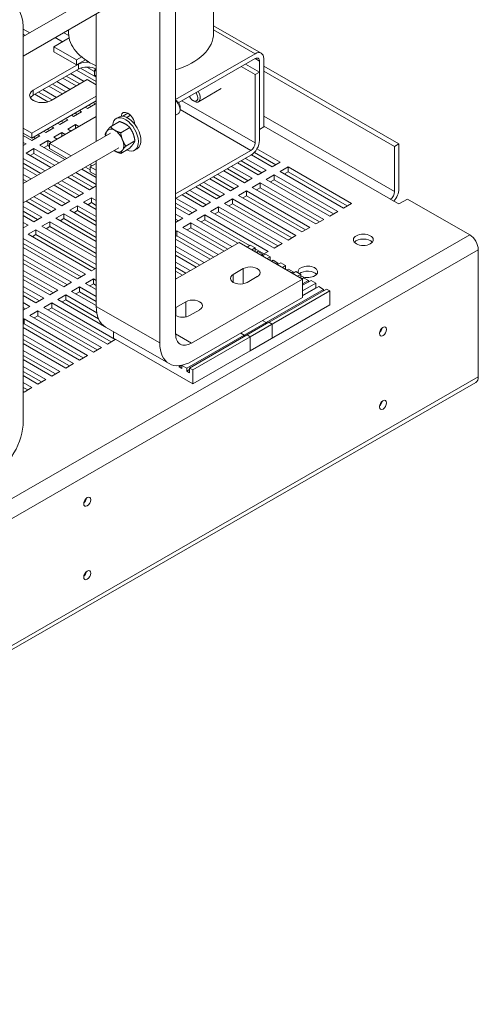
# Model space of a CAD drawing. Units: inches. Extents: x -64 to 287, y 46 to 257.
# Drawn here: x 220 to 230, y 181 to 203 of the extents above; entities that cross this region are included whole.
import ezdxf

# ---------------------------------------------------------------- set-up
doc = ezdxf.new("R2010")
doc.units = ezdxf.units.IN
doc.header["$MEASUREMENT"] = 0
doc.layers.add('Visible (ANSI)', color=7, linetype='Continuous', lineweight=50)
doc.layers.add('Visible Narrow (ANSI)', color=7, linetype='Continuous', lineweight=35)

msp = doc.modelspace()

# ---------------------------------------------------------------- linework, layer by layer
at = {"layer": 'Visible (ANSI)', "lineweight": 0}
for p, q in [((223.9, 205.83), (223.9, 202.842)), ((222.699, 195.942), (222.699, 204.73)), ((223.053, 204.934), (223.053, 196.146)), ((221.604, 203.881), (219.661, 202.762)), ((221.791, 203.556), (219.661, 202.329)), ((221.285, 203.265), (221.285, 200.427)), ((219.661, 202.98), (219.661, 194.192)), ((224.959, 202.396), (223.9, 203.005)), ((219.661, 202.928), (219.805, 202.845)), ((219.71, 202.79), (219.661, 202.818)), ((220.67, 202.911), (220.67, 202.842)), ((220.682, 202.732), (220.342, 202.536)), ((220.342, 202.536), (220.342, 202.426)), ((220.342, 202.536), (220.849, 202.244)), ((220.849, 202.134), (220.342, 202.426)), ((223.053, 201.362), (224.825, 202.382)), ((219.884, 201.57), (220.889, 202.148)), ((220.849, 202.244), (220.962, 202.309)), ((221.045, 202.247), (220.849, 202.134)), ((220.849, 202.134), (220.849, 202.244)), ((224.825, 202.272), (223.123, 201.292)), ((224.516, 202.094), (224.825, 201.916)), ((224.611, 202.149), (224.92, 201.971)), ((224.92, 200.696), (224.92, 202.217)), ((225.015, 202.272), (225.015, 200.751)), ((225.015, 202.106), (228.024, 200.373)), ((220.889, 202.038), (219.884, 201.46)), ((220.922, 201.709), (220.62, 201.883)), ((220.715, 201.938), (221.017, 201.764)), ((221.285, 201.763), (220.848, 202.015)), ((221.285, 201.856), (220.933, 202.059)), ((221.079, 202.085), (221.247, 201.989)), ((221.285, 202.037), (221.247, 202.015)), ((221.247, 202.015), (221.247, 201.905)), ((221.247, 202.015), (221.285, 201.993)), ((221.285, 201.883), (221.247, 201.905)), ((224.825, 201.916), (224.92, 201.971)), ((224.825, 200.395), (224.825, 201.916)), ((224.92, 201.971), (224.92, 200.45)), ((227.929, 200.318), (225.015, 201.996)), ((220.531, 201.485), (220.229, 201.658)), ((221.087, 201.805), (220.282, 201.341)), ((220.612, 201.531), (220.311, 201.705)), ((220.406, 201.76), (220.708, 201.586)), ((220.84, 201.663), (220.539, 201.837)), ((221.285, 201.691), (221.087, 201.805)), ((219.849, 200.613), (221.285, 201.44)), ((220.212, 201.312), (219.92, 201.48)), ((220.303, 201.353), (220.001, 201.527)), ((220.097, 201.582), (220.399, 201.408)), ((224.07, 201.605), (223.562, 201.313)), ((219.842, 201.372), (219.939, 201.317)), ((221.285, 201.33), (219.849, 200.503)), ((221.269, 201.263), (221.093, 201.161)), ((221.174, 201.208), (221.124, 201.237)), ((221.219, 201.292), (221.269, 201.263)), ((223.09, 201.322), (223.053, 201.344)), ((223.152, 201.215), (223.152, 201.133)), ((223.441, 201.338), (223.468, 201.322)), ((220.783, 200.983), (220.733, 201.012)), ((220.96, 201.085), (220.783, 200.983)), ((220.865, 201.03), (220.814, 201.059)), ((220.91, 201.114), (220.96, 201.085)), ((221.093, 201.161), (221.042, 201.19)), ((222.048, 201.012), (221.965, 200.965)), ((223.113, 201.047), (223.053, 201.013)), ((221.285, 200.982), (220.247, 200.384)), ((220.474, 200.805), (220.424, 200.834)), ((220.651, 200.907), (220.474, 200.805)), ((220.555, 200.852), (220.505, 200.881)), ((220.6, 200.936), (220.651, 200.907)), ((220.651, 200.703), (220.827, 200.805)), ((220.827, 200.805), (220.902, 200.762)), ((220.827, 200.805), (220.827, 200.719)), ((221.601, 200.754), (221.803, 200.871)), ((221.733, 200.938), (221.79, 200.97)), ((219.661, 200.721), (219.849, 200.613)), ((221.604, 200.611), (219.661, 199.492)), ((219.849, 200.503), (219.661, 200.611)), ((219.855, 200.449), (219.661, 200.561)), ((219.849, 200.503), (219.849, 200.613)), ((219.982, 200.579), (220.032, 200.55)), ((220.165, 200.627), (220.114, 200.656)), ((220.341, 200.729), (220.165, 200.627)), ((220.246, 200.674), (220.196, 200.702)), ((220.291, 200.757), (220.341, 200.729)), ((220.341, 200.525), (220.518, 200.627)), ((220.518, 200.627), (220.593, 200.584)), ((220.518, 200.627), (220.518, 200.54)), ((220.726, 200.66), (220.651, 200.703)), ((221.83, 200.622), (222.033, 200.739)), ((225.015, 200.751), (224.92, 200.696)), ((219.661, 200.408), (219.723, 200.372)), ((219.723, 200.372), (219.661, 200.337)), ((220.032, 200.55), (219.855, 200.449)), ((219.936, 200.495), (219.886, 200.524)), ((220.032, 200.347), (220.209, 200.449)), ((220.589, 200.026), (220.032, 200.347)), ((220.209, 200.339), (220.127, 200.292)), ((220.209, 200.449), (220.284, 200.405)), ((220.209, 200.449), (220.209, 200.339)), ((220.247, 200.317), (220.209, 200.339)), ((220.247, 200.384), (220.247, 200.274)), ((220.247, 200.384), (220.728, 200.107)), ((220.416, 200.482), (220.341, 200.525)), ((221.945, 200.327), (222.147, 200.443)), ((228.024, 200.373), (227.929, 200.318)), ((228.024, 200.373), (228.024, 199.367)), ((221.791, 200.286), (219.661, 199.059)), ((219.723, 200.169), (219.899, 200.27)), ((220.279, 199.848), (219.723, 200.169)), ((219.899, 200.161), (219.818, 200.114)), ((219.899, 200.27), (220.456, 199.95)), ((219.899, 200.27), (219.899, 200.161)), ((220.361, 199.895), (219.899, 200.161)), ((220.633, 200.052), (220.247, 200.274)), ((221.83, 200.163), (222.033, 200.28)), ((222.139, 200.234), (222.195, 200.266)), ((223.053, 199.265), (224.73, 200.23)), ((224.73, 200.12), (223.053, 199.155)), ((225.203, 199.863), (224.743, 200.128)), ((225.284, 199.91), (224.808, 200.184)), ((224.864, 200.262), (225.379, 199.965)), ((227.929, 199.312), (227.929, 200.318)), ((219.661, 200.052), (220.147, 199.772)), ((220.051, 199.717), (219.661, 199.942)), ((221.141, 199.912), (221.189, 199.884)), ((221.285, 199.94), (221.152, 199.863)), ((221.285, 199.981), (221.274, 199.988)), ((221.285, 199.995), (221.285, 196.757)), ((224.893, 199.685), (224.434, 199.95)), ((224.975, 199.732), (224.515, 199.997)), ((224.61, 200.052), (225.07, 199.787)), ((225.379, 199.965), (225.203, 199.863)), ((219.97, 199.67), (219.661, 199.848)), ((219.661, 199.695), (219.837, 199.594)), ((220.832, 199.734), (221.285, 199.472)), ((221.285, 199.625), (220.964, 199.81)), ((221.152, 199.796), (221.046, 199.857)), ((221.152, 199.863), (221.152, 199.753)), ((221.152, 199.863), (221.285, 199.786)), ((221.285, 199.676), (221.152, 199.753)), ((223.992, 199.695), (224.451, 199.431)), ((224.584, 199.507), (224.124, 199.772)), ((224.665, 199.554), (224.206, 199.818)), ((224.301, 199.873), (224.761, 199.609)), ((225.07, 199.787), (224.893, 199.685)), ((225.07, 199.583), (225.247, 199.685)), ((225.247, 199.685), (226.661, 198.871)), ((225.247, 199.685), (225.247, 199.575)), ((225.379, 199.761), (225.556, 199.863)), ((226.794, 198.947), (225.379, 199.761)), ((225.556, 199.753), (225.475, 199.706)), ((225.556, 199.863), (226.97, 199.049)), ((225.556, 199.863), (225.556, 199.753)), ((226.875, 198.994), (225.556, 199.753)), ((219.742, 199.539), (219.661, 199.585)), ((220.909, 199.223), (220.427, 199.5)), ((220.522, 199.555), (221.004, 199.278)), ((221.137, 199.354), (220.655, 199.632)), ((221.218, 199.401), (220.736, 199.679)), ((224.047, 199.197), (223.587, 199.462)), ((223.682, 199.517), (224.142, 199.252)), ((224.275, 199.329), (223.815, 199.593)), ((224.356, 199.376), (223.896, 199.64)), ((224.761, 199.609), (224.584, 199.507)), ((224.761, 199.405), (224.937, 199.507)), ((224.937, 199.507), (226.352, 198.693)), ((224.937, 199.507), (224.937, 199.397)), ((226.484, 198.769), (225.07, 199.583)), ((225.247, 199.575), (225.166, 199.528)), ((226.566, 198.816), (225.247, 199.575)), ((220.518, 198.998), (220.036, 199.275)), ((220.599, 199.045), (220.118, 199.322)), ((220.213, 199.377), (220.695, 199.1)), ((220.827, 199.176), (220.346, 199.454)), ((221.004, 199.278), (220.827, 199.176)), ((221.285, 199.44), (221.137, 199.354)), ((223.737, 199.019), (223.278, 199.284)), ((223.373, 199.339), (223.833, 199.074)), ((223.965, 199.151), (223.506, 199.415)), ((224.142, 199.252), (223.965, 199.151)), ((224.451, 199.431), (224.275, 199.329)), ((224.451, 199.227), (224.628, 199.329)), ((224.628, 199.329), (226.042, 198.514)), ((224.628, 199.329), (224.628, 199.219)), ((226.175, 198.591), (224.761, 199.405)), ((224.937, 199.397), (224.856, 199.35)), ((226.256, 198.638), (224.937, 199.397)), ((220.209, 198.82), (219.727, 199.097)), ((220.29, 198.867), (219.808, 199.144)), ((219.904, 199.199), (220.385, 198.922)), ((220.695, 199.1), (220.518, 198.998)), ((221.004, 199.074), (221.181, 199.176)), ((221.285, 198.912), (221.004, 199.074)), ((221.181, 199.066), (221.1, 199.019)), ((221.181, 199.176), (221.285, 199.116)), ((221.181, 199.176), (221.181, 199.066)), ((221.285, 199.006), (221.181, 199.066)), ((223.428, 198.841), (223.053, 199.057)), ((223.064, 199.161), (223.523, 198.896)), ((223.656, 198.973), (223.196, 199.237)), ((223.833, 199.074), (223.656, 198.973)), ((224.142, 199.049), (224.319, 199.151)), ((225.556, 198.234), (224.142, 199.049)), ((224.319, 199.041), (224.237, 198.994)), ((224.319, 199.151), (225.733, 198.336)), ((224.319, 199.151), (224.319, 199.041)), ((225.637, 198.281), (224.319, 199.041)), ((225.866, 198.413), (224.451, 199.227)), ((224.628, 199.219), (224.547, 199.172)), ((225.947, 198.459), (224.628, 199.219)), ((226.97, 199.049), (226.794, 198.947)), ((227.833, 199.147), (227.834, 199.147)), ((228.024, 199.037), (227.833, 199.147)), ((228.215, 199.147), (228.024, 199.037)), ((229.601, 198.348), (228.215, 199.147)), ((219.661, 198.983), (220.076, 198.743)), ((219.981, 198.688), (219.661, 198.873)), ((220.385, 198.922), (220.209, 198.82)), ((220.385, 198.718), (220.562, 198.82)), ((220.562, 198.82), (221.285, 198.403)), ((220.562, 198.82), (220.562, 198.71)), ((220.695, 198.896), (220.872, 198.998)), ((221.285, 198.556), (220.695, 198.896)), ((220.872, 198.888), (220.79, 198.841)), ((220.872, 198.998), (221.285, 198.76)), ((220.872, 198.998), (220.872, 198.888)), ((221.285, 198.65), (220.872, 198.888)), ((223.346, 198.794), (223.053, 198.963)), ((223.053, 198.811), (223.214, 198.718)), ((223.523, 198.896), (223.346, 198.794)), ((223.833, 198.871), (224.009, 198.973)), ((225.247, 198.056), (223.833, 198.871)), ((224.009, 198.863), (223.928, 198.816)), ((224.009, 198.973), (225.424, 198.158)), ((224.009, 198.973), (224.009, 198.863)), ((225.328, 198.103), (224.009, 198.863)), ((226.661, 198.871), (226.484, 198.769)), ((219.899, 198.642), (219.661, 198.779)), ((219.661, 198.626), (219.767, 198.565)), ((220.076, 198.743), (219.899, 198.642)), ((220.076, 198.54), (220.253, 198.642)), ((220.253, 198.642), (221.285, 198.047)), ((220.253, 198.642), (220.253, 198.532)), ((221.285, 198.2), (220.385, 198.718)), ((220.562, 198.71), (220.481, 198.663)), ((221.285, 198.294), (220.562, 198.71)), ((223.214, 198.718), (223.053, 198.625)), ((223.118, 198.663), (223.053, 198.701)), ((223.214, 198.514), (223.391, 198.616)), ((223.391, 198.616), (224.308, 198.088)), ((223.391, 198.616), (223.391, 198.506)), ((223.523, 198.693), (223.7, 198.794)), ((224.44, 198.165), (223.523, 198.693)), ((223.7, 198.684), (223.619, 198.638)), ((223.7, 198.794), (225.114, 197.98)), ((223.7, 198.794), (223.7, 198.684)), ((224.7, 198.109), (223.7, 198.684)), ((226.352, 198.693), (226.175, 198.591)), ((219.767, 198.565), (219.661, 198.504)), ((219.671, 198.51), (219.661, 198.516)), ((219.767, 198.362), (219.944, 198.464)), ((219.944, 198.464), (221.285, 197.691)), ((219.944, 198.464), (219.944, 198.354)), ((221.285, 197.844), (220.076, 198.54)), ((220.253, 198.532), (220.172, 198.485)), ((221.285, 197.937), (220.253, 198.532)), ((223.053, 198.422), (223.081, 198.438)), ((223.081, 198.438), (223.998, 197.91)), ((223.081, 198.438), (223.081, 198.328)), ((224.131, 197.986), (223.214, 198.514)), ((223.391, 198.506), (223.309, 198.459)), ((224.212, 198.033), (223.391, 198.506)), ((226.042, 198.514), (225.866, 198.413)), ((219.661, 198.27), (221.048, 197.471)), ((220.953, 197.416), (219.661, 198.16)), ((221.181, 197.547), (219.767, 198.362)), ((219.944, 198.354), (219.862, 198.307)), ((221.262, 197.594), (219.944, 198.354)), ((223.081, 198.328), (223.053, 198.312)), ((223.821, 197.808), (223.053, 198.251)), ((224.467, 198.18), (223.053, 197.366)), ((223.903, 197.855), (223.081, 198.328)), ((225.881, 197.366), (224.467, 198.18)), ((225.424, 198.158), (225.247, 198.056)), ((225.733, 198.336), (225.556, 198.234)), ((220.872, 197.369), (219.661, 198.067)), ((223.053, 198.098), (223.689, 197.732)), ((223.593, 197.677), (223.053, 197.988)), ((224.715, 198.118), (224.645, 198.078)), ((224.821, 198.057), (224.715, 198.118)), ((224.821, 198.057), (224.751, 198.017)), ((224.821, 197.977), (224.821, 198.057)), ((225.019, 197.925), (224.821, 198.039)), ((224.884, 197.979), (224.851, 197.959)), ((224.991, 197.918), (224.884, 197.979)), ((225.114, 197.98), (224.991, 197.909)), ((229.792, 195.189), (229.792, 198.018)), ((219.661, 197.914), (220.739, 197.293)), ((220.644, 197.238), (219.661, 197.804)), ((220.562, 197.191), (219.661, 197.71)), ((223.512, 197.63), (223.053, 197.894)), ((223.053, 197.742), (223.379, 197.554)), ((224.991, 197.918), (224.957, 197.898)), ((225.054, 197.922), (224.985, 197.882)), ((224.991, 197.885), (224.991, 197.918)), ((225.16, 197.861), (225.054, 197.922)), ((225.16, 197.861), (225.091, 197.821)), ((225.16, 197.781), (225.16, 197.861)), ((225.224, 197.784), (225.19, 197.764)), ((225.33, 197.722), (225.224, 197.784)), ((225.33, 197.722), (225.296, 197.703)), ((225.394, 197.727), (225.324, 197.687)), ((225.33, 197.69), (225.33, 197.722)), ((225.5, 197.666), (225.394, 197.727)), ((219.661, 197.558), (220.43, 197.115)), ((221.285, 197.607), (221.181, 197.547)), ((223.284, 197.499), (223.053, 197.632)), ((223.203, 197.452), (223.053, 197.538)), ((224.336, 197.47), (224.559, 197.598)), ((225.5, 197.666), (225.43, 197.626)), ((225.5, 197.586), (225.5, 197.666)), ((225.563, 197.588), (225.529, 197.569)), ((225.669, 197.527), (225.563, 197.588)), ((225.669, 197.527), (225.635, 197.508)), ((225.733, 197.531), (225.664, 197.491)), ((225.669, 197.495), (225.669, 197.527)), ((225.839, 197.47), (225.733, 197.531)), ((220.334, 197.06), (219.661, 197.448)), ((220.253, 197.013), (219.661, 197.354)), ((220.739, 197.293), (220.562, 197.191)), ((221.048, 197.471), (220.872, 197.369)), ((221.048, 197.267), (221.225, 197.369)), ((221.225, 197.369), (221.285, 197.335)), ((221.225, 197.369), (221.225, 197.259)), ((223.053, 197.385), (223.07, 197.376)), ((223.407, 195.941), (225.881, 197.366)), ((224.87, 197.419), (224.648, 197.291)), ((225.839, 197.47), (225.77, 197.43)), ((225.839, 197.39), (225.839, 197.47)), ((225.903, 197.393), (225.869, 197.373)), ((225.881, 197.366), (225.881, 196.957)), ((226.072, 197.336), (225.881, 197.226)), ((226.009, 197.332), (225.881, 197.258)), ((226.178, 197.275), (225.881, 197.104)), ((226.009, 197.332), (225.903, 197.393)), ((226.009, 197.299), (226.009, 197.332)), ((226.178, 197.275), (226.072, 197.336)), ((226.178, 197.168), (226.178, 197.275)), ((219.661, 197.201), (220.12, 196.937)), ((220.025, 196.882), (219.661, 197.091)), ((220.43, 197.115), (220.253, 197.013)), ((220.739, 197.089), (220.916, 197.191)), ((221.285, 196.775), (220.739, 197.089)), ((220.916, 197.081), (220.835, 197.034)), ((220.916, 197.191), (221.285, 196.978)), ((220.916, 197.191), (220.916, 197.081)), ((221.285, 196.868), (220.916, 197.081)), ((221.285, 197.131), (221.048, 197.267)), ((221.225, 197.259), (221.144, 197.212)), ((221.285, 197.225), (221.225, 197.259)), ((226.348, 197.136), (224.58, 196.118)), ((226.412, 197.14), (224.644, 196.122)), ((226.483, 197.1), (224.715, 196.082)), ((226.242, 197.197), (225.881, 196.99)), ((226.178, 197.168), (225.881, 196.997)), ((226.185, 197.164), (226.178, 197.168)), ((226.348, 197.136), (226.242, 197.197)), ((226.348, 197.104), (226.348, 197.136)), ((226.483, 197.1), (226.412, 197.14)), ((226.483, 196.789), (226.483, 197.1)), ((219.944, 196.835), (219.661, 196.998)), ((219.661, 196.845), (219.811, 196.758)), ((220.12, 196.937), (219.944, 196.835)), ((220.12, 196.733), (220.297, 196.835)), ((220.297, 196.835), (221.711, 196.02)), ((220.297, 196.835), (220.297, 196.725)), ((220.43, 196.911), (220.606, 197.013)), ((221.47, 196.312), (220.43, 196.911)), ((220.606, 196.903), (220.525, 196.856)), ((220.606, 197.013), (221.297, 196.615)), ((220.606, 197.013), (220.606, 196.903)), ((221.335, 196.483), (220.606, 196.903)), ((223.055, 196.732), (223.278, 196.86)), ((225.881, 196.957), (223.407, 195.532)), ((219.811, 196.758), (219.661, 196.672)), ((219.715, 196.703), (219.661, 196.735)), ((219.811, 196.555), (219.988, 196.657)), ((219.988, 196.657), (221.402, 195.842)), ((219.988, 196.657), (219.988, 196.547)), ((221.535, 195.919), (220.12, 196.733)), ((220.297, 196.725), (220.216, 196.678)), ((221.616, 195.965), (220.297, 196.725)), ((223.589, 196.681), (223.366, 196.552)), ((226.483, 196.789), (224.715, 195.771)), ((219.661, 196.468), (219.678, 196.478)), ((219.678, 196.478), (221.093, 195.664)), ((219.678, 196.478), (219.678, 196.368)), ((221.225, 195.74), (219.811, 196.555)), ((219.988, 196.547), (219.906, 196.5)), ((221.306, 195.787), (219.988, 196.547)), ((225.068, 196.399), (223.301, 195.381)), ((225.132, 196.403), (223.364, 195.385)), ((225.068, 196.399), (224.99, 196.444)), ((225.068, 196.367), (225.068, 196.399)), ((225.203, 196.363), (225.132, 196.403)), ((219.678, 196.368), (219.661, 196.358)), ((220.916, 195.562), (219.661, 196.285)), ((220.997, 195.609), (219.678, 196.368)), ((222.908, 195.483), (221.493, 196.297)), ((221.667, 196.052), (221.667, 196.197)), ((225.203, 196.363), (223.435, 195.345)), ((225.203, 196.052), (225.203, 196.363)), ((219.661, 196.132), (220.783, 195.486)), ((220.688, 195.431), (219.661, 196.022)), ((221.711, 196.02), (221.535, 195.919)), ((223.435, 195.034), (221.667, 196.052)), ((225.203, 196.052), (223.435, 195.034)), ((224.502, 196.163), (224.58, 196.118)), ((224.58, 196.118), (224.58, 196.086)), ((224.644, 196.122), (224.715, 196.082)), ((224.715, 196.082), (224.715, 195.771)), ((220.606, 195.384), (219.661, 195.929)), ((219.661, 195.776), (220.474, 195.308)), ((221.402, 195.842), (221.225, 195.74)), ((220.378, 195.253), (219.661, 195.666)), ((220.297, 195.206), (219.661, 195.572)), ((221.093, 195.664), (220.916, 195.562)), ((219.661, 195.42), (220.165, 195.13)), ((220.069, 195.075), (219.661, 195.31)), ((220.474, 195.308), (220.297, 195.206)), ((220.783, 195.486), (220.606, 195.384)), ((223.187, 195.446), (223.131, 195.413)), ((223.131, 195.438), (223.131, 195.413)), ((223.131, 195.413), (223.194, 195.377)), ((223.209, 195.451), (223.194, 195.442)), ((223.194, 195.377), (223.194, 195.442)), ((223.194, 195.442), (223.301, 195.381)), ((223.301, 195.381), (223.301, 195.316)), ((223.364, 195.352), (223.301, 195.316)), ((223.301, 195.316), (223.364, 195.279)), ((223.364, 195.279), (223.364, 195.385)), ((223.364, 195.385), (223.435, 195.345)), ((223.435, 195.345), (223.435, 195.034)), ((219.988, 195.028), (219.661, 195.216)), ((220.165, 195.13), (219.988, 195.028)), ((229.736, 195.065), (205.694, 181.22)), ((219.661, 195.063), (219.855, 194.951)), ((219.76, 194.896), (219.661, 194.953)), ((219.678, 194.85), (219.661, 194.86)), ((219.855, 194.951), (219.678, 194.85))]:
    msp.add_line(p, q, dxfattribs=at)
at = {"layer": 'Visible (ANSI)', "lineweight": 0, "flags": 128}
for points in [[(221.936, 200.815), (221.931, 200.818), (221.926, 200.821), (221.922, 200.823), (221.917, 200.826), (221.912, 200.828), (221.907, 200.831), (221.902, 200.833), (221.897, 200.835), (221.892, 200.838), (221.887, 200.84), (221.882, 200.842), (221.876, 200.845), (221.871, 200.847), (221.865, 200.849), (221.86, 200.852), (221.854, 200.854), (221.848, 200.856), (221.842, 200.858), (221.836, 200.86), (221.83, 200.863), (221.823, 200.865), (221.817, 200.867), (221.81, 200.869), (221.803, 200.871)], [(222.033, 200.739), (222.029, 200.743), (222.025, 200.747), (222.021, 200.751), (222.018, 200.754), (222.014, 200.758), (222.01, 200.761), (222.006, 200.765), (222.002, 200.768), (221.998, 200.771), (221.995, 200.775), (221.991, 200.778), (221.987, 200.781), (221.983, 200.784), (221.979, 200.787), (221.975, 200.79), (221.971, 200.793), (221.966, 200.796), (221.962, 200.799), (221.958, 200.802), (221.954, 200.805), (221.949, 200.807), (221.945, 200.81), (221.94, 200.813), (221.936, 200.815)], [(221.486, 200.591), (221.487, 200.594), (221.488, 200.597), (221.489, 200.599), (221.491, 200.602), (221.492, 200.605), (221.493, 200.608), (221.495, 200.611), (221.496, 200.614), (221.498, 200.617), (221.499, 200.62), (221.501, 200.623), (221.502, 200.626), (221.504, 200.628), (221.505, 200.631), (221.507, 200.634), (221.509, 200.637), (221.511, 200.64), (221.513, 200.643), (221.515, 200.647), (221.517, 200.65), (221.519, 200.653), (221.521, 200.656), (221.523, 200.659), (221.525, 200.662)], [(221.493, 200.547), (221.493, 200.549), (221.493, 200.551), (221.492, 200.552), (221.492, 200.554), (221.492, 200.556), (221.491, 200.558), (221.491, 200.559), (221.491, 200.561), (221.49, 200.563), (221.49, 200.565), (221.49, 200.567), (221.489, 200.568), (221.489, 200.57), (221.489, 200.572), (221.488, 200.574), (221.488, 200.576), (221.488, 200.578), (221.488, 200.579), (221.487, 200.581), (221.487, 200.583), (221.487, 200.585), (221.486, 200.587), (221.486, 200.589), (221.486, 200.591)], [(221.525, 200.662), (221.528, 200.666), (221.53, 200.669), (221.533, 200.672), (221.535, 200.676), (221.538, 200.679), (221.54, 200.683), (221.543, 200.686), (221.546, 200.69), (221.549, 200.693), (221.551, 200.697), (221.554, 200.701), (221.557, 200.704), (221.561, 200.708), (221.564, 200.712), (221.567, 200.716), (221.57, 200.72), (221.574, 200.724), (221.577, 200.728), (221.581, 200.732), (221.585, 200.737), (221.588, 200.741), (221.592, 200.745), (221.596, 200.75), (221.601, 200.754)], [(221.601, 200.754), (221.604, 200.751), (221.608, 200.747), (221.612, 200.743), (221.616, 200.739), (221.619, 200.736), (221.623, 200.732), (221.627, 200.729), (221.631, 200.725), (221.635, 200.722), (221.639, 200.719), (221.643, 200.716), (221.647, 200.713), (221.651, 200.709), (221.655, 200.706), (221.659, 200.703), (221.663, 200.7), (221.667, 200.698), (221.671, 200.695), (221.675, 200.692), (221.68, 200.689), (221.684, 200.686), (221.688, 200.684), (221.693, 200.681), (221.698, 200.678)], [(221.698, 200.678), (221.702, 200.676), (221.707, 200.673), (221.712, 200.67), (221.716, 200.668), (221.721, 200.665), (221.726, 200.663), (221.731, 200.661), (221.736, 200.658), (221.741, 200.656), (221.746, 200.653), (221.752, 200.651), (221.757, 200.649), (221.763, 200.647), (221.768, 200.644), (221.774, 200.642), (221.78, 200.64), (221.785, 200.638), (221.791, 200.635), (221.798, 200.633), (221.804, 200.631), (221.81, 200.629), (221.817, 200.627), (221.823, 200.625), (221.83, 200.622)], [(221.83, 200.622), (221.831, 200.615), (221.832, 200.607), (221.834, 200.6), (221.835, 200.592), (221.836, 200.585), (221.837, 200.578), (221.839, 200.571), (221.84, 200.564), (221.842, 200.558), (221.843, 200.551), (221.845, 200.544), (221.846, 200.538), (221.848, 200.532), (221.85, 200.525), (221.851, 200.519), (221.853, 200.513), (221.855, 200.506), (221.857, 200.5), (221.859, 200.494), (221.861, 200.488), (221.863, 200.482), (221.865, 200.476), (221.867, 200.47), (221.87, 200.464)], [(222.108, 200.601), (222.106, 200.607), (222.103, 200.613), (222.101, 200.619), (222.098, 200.625), (222.096, 200.631), (222.093, 200.636), (222.09, 200.642), (222.088, 200.648), (222.085, 200.653), (222.082, 200.659), (222.079, 200.665), (222.076, 200.67), (222.073, 200.676), (222.07, 200.681), (222.066, 200.687), (222.063, 200.693), (222.06, 200.698), (222.056, 200.704), (222.052, 200.71), (222.049, 200.716), (222.045, 200.721), (222.041, 200.727), (222.037, 200.733), (222.033, 200.739)], [(222.147, 200.443), (222.146, 200.451), (222.145, 200.459), (222.144, 200.466), (222.143, 200.473), (222.141, 200.48), (222.14, 200.487), (222.139, 200.494), (222.137, 200.501), (222.136, 200.508), (222.134, 200.515), (222.133, 200.521), (222.131, 200.528), (222.13, 200.534), (222.128, 200.541), (222.126, 200.547), (222.124, 200.553), (222.122, 200.559), (222.121, 200.565), (222.119, 200.571), (222.117, 200.578), (222.114, 200.584), (222.112, 200.59), (222.11, 200.596), (222.108, 200.601)], [(221.87, 200.464), (221.872, 200.458), (221.874, 200.452), (221.877, 200.447), (221.879, 200.441), (221.882, 200.435), (221.884, 200.429), (221.887, 200.424), (221.89, 200.418), (221.893, 200.412), (221.896, 200.407), (221.899, 200.401), (221.902, 200.396), (221.905, 200.39), (221.908, 200.384), (221.911, 200.379), (221.914, 200.373), (221.918, 200.367), (221.921, 200.362), (221.925, 200.356), (221.929, 200.35), (221.933, 200.344), (221.937, 200.338), (221.941, 200.333), (221.945, 200.327)], [(222.033, 200.28), (222.037, 200.284), (222.041, 200.289), (222.045, 200.293), (222.049, 200.298), (222.052, 200.302), (222.056, 200.306), (222.06, 200.31), (222.063, 200.314), (222.066, 200.318), (222.07, 200.322), (222.073, 200.326), (222.076, 200.33), (222.079, 200.334), (222.082, 200.337), (222.085, 200.341), (222.088, 200.344), (222.09, 200.348), (222.093, 200.351), (222.096, 200.355), (222.098, 200.358), (222.101, 200.362), (222.103, 200.365), (222.106, 200.368), (222.108, 200.372)], [(222.108, 200.372), (222.11, 200.375), (222.112, 200.378), (222.114, 200.381), (222.117, 200.385), (222.119, 200.388), (222.121, 200.391), (222.122, 200.394), (222.124, 200.397), (222.126, 200.4), (222.128, 200.403), (222.13, 200.406), (222.131, 200.409), (222.133, 200.412), (222.134, 200.414), (222.136, 200.417), (222.137, 200.42), (222.139, 200.423), (222.14, 200.426), (222.141, 200.429), (222.143, 200.432), (222.144, 200.435), (222.145, 200.438), (222.146, 200.44), (222.147, 200.443)], [(221.698, 200.219), (221.697, 200.219), (221.697, 200.219), (221.696, 200.22), (221.696, 200.22), (221.695, 200.22), (221.695, 200.22), (221.694, 200.221), (221.694, 200.221), (221.693, 200.221), (221.693, 200.222), (221.692, 200.222), (221.692, 200.222), (221.691, 200.222), (221.691, 200.223), (221.69, 200.223), (221.69, 200.223), (221.689, 200.224), (221.689, 200.224), (221.688, 200.224), (221.688, 200.224), (221.688, 200.225), (221.687, 200.225), (221.687, 200.225), (221.686, 200.226)], [(221.83, 200.163), (221.823, 200.165), (221.817, 200.167), (221.81, 200.169), (221.804, 200.172), (221.798, 200.174), (221.791, 200.176), (221.785, 200.178), (221.78, 200.18), (221.774, 200.183), (221.768, 200.185), (221.763, 200.187), (221.757, 200.189), (221.752, 200.192), (221.746, 200.194), (221.741, 200.196), (221.736, 200.199), (221.731, 200.201), (221.726, 200.204), (221.721, 200.206), (221.716, 200.208), (221.712, 200.211), (221.707, 200.214), (221.702, 200.216), (221.698, 200.219)], [(221.87, 200.235), (221.867, 200.231), (221.865, 200.228), (221.863, 200.225), (221.861, 200.222), (221.859, 200.219), (221.857, 200.216), (221.855, 200.212), (221.853, 200.209), (221.851, 200.206), (221.85, 200.203), (221.848, 200.201), (221.846, 200.198), (221.845, 200.195), (221.843, 200.192), (221.842, 200.189), (221.84, 200.186), (221.839, 200.183), (221.837, 200.18), (221.836, 200.177), (221.835, 200.174), (221.834, 200.172), (221.832, 200.169), (221.831, 200.166), (221.83, 200.163)], [(221.945, 200.327), (221.941, 200.322), (221.937, 200.317), (221.933, 200.313), (221.929, 200.309), (221.925, 200.304), (221.921, 200.3), (221.918, 200.296), (221.914, 200.292), (221.911, 200.288), (221.908, 200.284), (221.905, 200.28), (221.902, 200.276), (221.899, 200.273), (221.896, 200.269), (221.893, 200.265), (221.89, 200.262), (221.887, 200.258), (221.884, 200.255), (221.882, 200.251), (221.879, 200.248), (221.877, 200.244), (221.874, 200.241), (221.872, 200.238), (221.87, 200.235)]]:
    msp.add_lwpolyline(points, dxfattribs=at)
at = {"layer": 'Visible (ANSI)', "lineweight": 0}
for centre, major_axis, ratio, start_param, end_param in [((218.954, 202.573), (0.499, 0.867), 0.578093, 5.495853, 6.761957), ((222.285, 202.842), (-1.615, 0), 0.575862, 0, 0.902919), ((222.285, 202.842), (1.615, 0), 0.575862, 5.207662, 6.283185), ((224.825, 202.162), (0.134, 0.233), 0.578093, 5.495853, 7.06665), ((221.087, 202.034), (0.281, 0), 0.575862, 1.427109, 2.356194), ((221.087, 201.924), (-0.281, 0), 0.575862, 3.930543, 5.497787), ((224.825, 202.162), (0.067, 0.117), 0.578093, 5.495853, 7.06665), ((220.083, 201.455), (-0.281, 0), 0.575862, 5.497787, 8.63938), ((220.083, 201.345), (-0.281, 0), 0.575862, 5.497787, 5.936517), ((223.442, 201.459), (0.074, -0.129), 0.578093, 4.616621, 7.94975), ((223.469, 201.475), (0.094, -0.162), 0.578093, 5.495957, 7.930124), ((223.019, 201.21), (0.094, -0.162), 0.578093, 0, 2.102004), ((223.09, 201.25), (-0.0437, 0.0758), 0.578093, 3.928925, 5.495853), ((221.936, 200.586), (0.203, -0.352), 0.578093, 5.594183, 10.11378), ((221.992, 200.618), (0.203, -0.352), 0.578093, 0, 3.141593), ((221.992, 200.876), (-0.11, 0.191), 0.578093, 4.0549, 6.944542), ((221.698, 200.448), (-0.14, 0.244), 0.578093, 0.263733, 0.840273), ((221.698, 200.448), (-0.14, 0.244), 0.578093, 5.499721, 6.546918), ((221.698, 200.448), (-0.14, 0.244), 0.578093, 4.452523, 5.499721), ((221.698, 200.448), (0.14, -0.244), 0.578093, 0.263733, 1.310931), ((224.73, 200.34), (-0.134, -0.233), 0.578093, 0.783464, 2.354261), ((224.73, 200.34), (0.067, 0.117), 0.578093, 3.925057, 5.495853), ((221.698, 200.448), (0.14, -0.244), 0.578093, 5.442913, 5.499721), ((221.698, 200.448), (0.14, -0.244), 0.578093, 5.499721, 6.546918), ((227.834, 199.257), (0.067, 0.117), 0.578093, 3.925057, 5.495853), ((227.833, 199.257), (-0.135, -0.234), 0.578093, 1.207296, 2.354261), ((227.232, 198.129), (-0.22, 0), 0.575862, 3.590492, 5.834286), ((229.601, 198.128), (-0.135, 0.234), 0.578093, 3.928925, 5.499721), ((224.715, 197.508), (0.22, 0), 0.575862, 5.497787, 8.63938), ((225.995, 197.526), (-0.22, 0), 0.575862, 0.785398, 6.444482), ((225.995, 197.416), (-0.22, 0), 0.575862, 3.590492, 5.696855), ((224.492, 197.38), (-0.22, 0), 0.575862, 5.497787, 8.63938), ((223.433, 196.77), (0.22, 0), 0.575862, 5.497787, 8.63938), ((221.992, 197.164), (-0.499, -0.867), 0.578093, 5.495853, 6.283185), ((223.21, 196.642), (0.22, 0), 0.575862, 2.356194, 2.367624), ((223.21, 196.642), (-0.22, 0), 0.575862, 0.773969, 2.356194), ((227.575, 196.254), (0.0559, 0.0971), 0.578093, 4.152892, 5.271886), ((223.407, 196.349), (-0.25, -0.433), 0.578093, 5.495853, 7.06665), ((223.407, 196.349), (-0.499, -0.867), 0.578093, 5.495853, 7.06665), ((229.601, 195.299), (0.135, -0.234), 0.578093, 0, 0.787332), ((227.575, 194.619), (0.0559, 0.0971), 0.578093, 4.152892, 5.271886), ((218.954, 193.785), (-0.499, -0.867), 0.578093, 0.783464, 2.354261), ((220.992, 192.463), (0.0559, 0.0971), 0.578093, 4.152892, 5.271886), ((220.992, 190.828), (0.0559, 0.0971), 0.578093, 4.152892, 5.271886)]:
    msp.add_ellipse(centre, major_axis=major_axis, ratio=ratio, start_param=start_param, end_param=end_param, dxfattribs=at)
for centre, major_axis, ratio in [((227.232, 198.239), (-0.22, 0), 0.575862), ((227.67, 196.199), (-0.0559, -0.0971), 0.578093), ((227.67, 194.564), (-0.0559, -0.0971), 0.578093), ((221.087, 192.408), (-0.0559, -0.0971), 0.578093), ((221.087, 190.773), (-0.0559, -0.0971), 0.578093)]:
    msp.add_ellipse(centre, major_axis=major_axis, ratio=ratio, dxfattribs=at)
at = {"layer": 'Visible Narrow (ANSI)', "lineweight": 0}
for p, q in [((220.563, 202.849), (220.673, 202.785)), ((224.825, 202.382), (223.9, 202.915)), ((220.372, 202.739), (220.533, 202.647)), ((220.889, 202.038), (220.889, 202.148)), ((224.92, 202.217), (224.824, 202.272)), ((219.884, 201.46), (219.884, 201.57)), ((223.195, 201.334), (224.825, 200.395)), ((221.878, 200.989), (221.993, 201.055)), ((223.152, 201.139), (224.73, 200.23)), ((227.929, 199.312), (225.015, 200.99)), ((225.015, 200.77), (227.834, 199.147)), ((229.601, 198.348), (205.559, 184.504)), ((229.792, 198.018), (205.75, 184.173)), ((224.559, 197.598), (224.559, 197.259)), ((224.336, 197.47), (224.336, 197.291)), ((223.278, 196.86), (223.278, 196.521)), ((222.699, 195.942), (221.285, 196.757)), ((223.055, 196.732), (223.055, 196.552)), ((223.407, 195.941), (223.053, 196.144)), ((229.792, 195.189), (205.75, 181.344))]:
    msp.add_line(p, q, dxfattribs=at)

doc.saveas('drawing.dxf')
